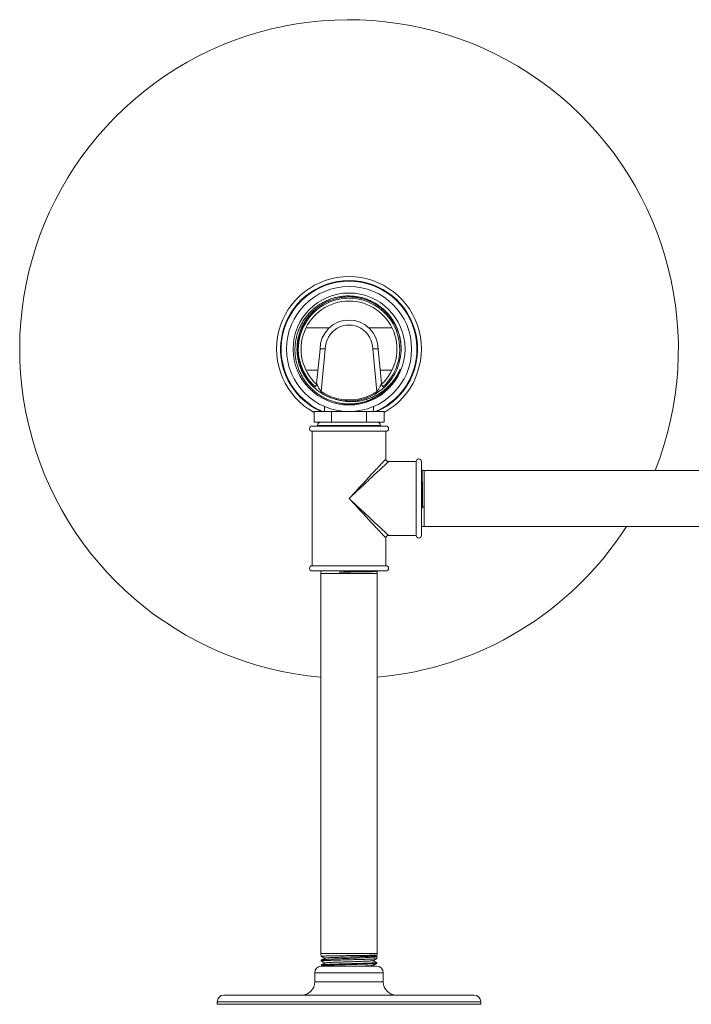
# Model space of a CAD drawing. Units: millimetres. Extents: x -821 to 1115, y -866 to 1055.
# Drawn here: x -97 to 158, y 681 to 1055 of the extents above; entities that cross this region are included whole.
import ezdxf

# ---------------------------------------------------------------- set-up
doc = ezdxf.new("R2010")
doc.units = ezdxf.units.MM

msp = doc.modelspace()

# ---------------------------------------------------------------- linework, layer by layer
at = {"color": 7, "linetype": 'Continuous', "lineweight": 0}
for p, q in [((38.62, 946.83), (39.12, 946.53)), ((20.72, 938.02), (11.92, 938.02)), ((44.62, 938.02), (35.82, 938.02)), ((15.98, 916.92), (17.27, 930.02)), ((19.27, 930.02), (17.68, 913.85)), ((38.85, 913.85), (37.27, 930.02)), ((39.27, 930.02), (40.55, 916.92)), ((11.92, 922.02), (16.48, 922.02)), ((40.05, 922.02), (44.62, 922.02)), ((38, 911.6), (37.58, 911.37)), ((14.99, 902.27), (14.99, 906.27)), ((14.99, 906.27), (21.63, 906.27)), ((19.02, 908.11), (19.02, 906.27)), ((19.19, 908.08), (19.09, 908.03)), ((21.63, 902.27), (21.63, 906.27)), ((21.63, 906.27), (34.91, 906.27)), ((34.91, 902.27), (34.91, 906.27)), ((34.91, 906.27), (41.55, 906.27)), ((37.52, 906.27), (37.52, 908.15)), ((41.55, 902.27), (41.55, 906.27)), ((14.27, 900.77), (28.27, 900.77)), ((21.63, 902.27), (14.99, 902.27)), ((16.32, 900.97), (16.32, 900.87)), ((16.32, 900.87), (16.32, 900.77)), ((34.91, 902.27), (21.63, 902.27)), ((28.27, 900.77), (42.27, 900.77)), ((41.55, 902.27), (34.91, 902.27)), ((40.21, 900.77), (40.22, 900.87)), ((40.22, 900.87), (40.22, 900.97)), ((14.27, 898.77), (14.27, 847.77)), ((14.27, 898.77), (28.27, 898.77)), ((28.27, 898.77), (42.27, 898.77)), ((42.27, 888.27), (42.27, 898.77)), ((53.77, 887.27), (43.27, 887.27)), ((53.77, 859.27), (53.77, 887.27)), ((55.77, 859.27), (55.77, 887.27)), ((55.95, 883.89), (55.77, 883.53)), ((56.77, 883.92), (55.96, 883.9)), ((201.01, 883.92), (56.77, 883.92)), ((56.77, 883.92), (56.77, 873.27)), ((56.77, 873.27), (56.77, 862.62)), ((55.77, 862.65), (56.77, 862.62)), ((56.77, 862.62), (201.01, 862.62)), ((42.27, 847.77), (42.27, 858.27)), ((43.27, 859.27), (53.77, 859.27)), ((14.27, 847.77), (28.27, 847.77)), ((14.27, 845.77), (28.27, 845.77)), ((17.65, 845.77), (17.62, 844.77)), ((17.62, 844.77), (17.62, 700.53)), ((28.27, 844.77), (17.62, 844.77)), ((28.27, 847.77), (42.27, 847.77)), ((28.27, 845.77), (42.27, 845.77)), ((38.92, 844.77), (28.27, 844.77)), ((38.88, 845.59), (38.53, 845.77)), ((38.92, 844.77), (38.89, 845.58)), ((38.92, 700.53), (38.92, 844.77)), ((17.62, 700.53), (17.65, 699.53)), ((28.27, 700.53), (17.62, 700.53)), ((38.92, 700.53), (28.27, 700.53)), ((38.33, 699.67), (38.89, 699.96)), ((38.85, 699.44), (38.33, 699.7)), ((38.86, 698.62), (38.88, 699.4)), ((38.9, 699.97), (38.92, 700.53)), ((17.69, 698.04), (17.7, 697.71)), ((17.75, 696.23), (17.76, 695.9)), ((17.78, 695.88), (17.99, 695.77)), ((18.05, 695.77), (18.06, 695.77)), ((38.77, 695.77), (18.06, 695.77)), ((37.91, 695.77), (37.37, 696.05)), ((38.8, 696.81), (38.81, 697.14)), ((15.27, 693.27), (15.27, 689.77)), ((41.27, 689.77), (41.27, 693.27)), ((28.27, 684.77), (-19.23, 684.77)), ((75.77, 684.77), (28.27, 684.77)), ((-21.73, 682.27), (-21.73, 681.27)), ((28.27, 681.27), (-21.73, 681.27)), ((78.27, 681.27), (28.27, 681.27)), ((78.27, 681.27), (78.27, 682.27))]:
    msp.add_line(p, q, dxfattribs=at)
at = {"color": 8, "linetype": 'Continuous', "lineweight": 0}
for p, q in [((28.27, 900.97), (16.32, 900.97)), ((28.27, 900.87), (16.32, 900.87)), ((40.22, 900.97), (28.27, 900.97)), ((40.22, 900.87), (28.27, 900.87)), ((28.27, 693.27), (15.27, 693.27)), ((41.27, 693.27), (28.27, 693.27)), ((28.27, 689.77), (15.27, 689.77)), ((41.27, 689.77), (28.27, 689.77)), ((28.27, 682.27), (-21.73, 682.27)), ((78.27, 682.27), (28.27, 682.27))]:
    msp.add_line(p, q, dxfattribs=at)
at = {"color": 8, "linetype": 'Continuous', "lineweight": 0, "flags": 128}
for points in [[(17.68, 913.85), (17.51, 913.6), (17.46, 913.51)], [(38.85, 913.85), (39.02, 913.6), (39.08, 913.51)], [(28.27, 873.27), (28.91, 873.96), (29.54, 874.64), (30.17, 875.32), (30.8, 875.99), (31.43, 876.66), (32.05, 877.32), (32.65, 877.97), (33.26, 878.62), (33.85, 879.25), (34.42, 879.87), (34.99, 880.48), (35.54, 881.07), (36.08, 881.64), (36.6, 882.2), (37.1, 882.74), (37.59, 883.26), (38.05, 883.76), (38.5, 884.24), (38.92, 884.69), (39.33, 885.12), (39.71, 885.53), (40.06, 885.91), (40.39, 886.26), (40.7, 886.59), (40.98, 886.89), (41.23, 887.16), (41.46, 887.41), (41.66, 887.62), (41.83, 887.81), (41.98, 887.96), (42.09, 888.08), (42.18, 888.18), (42.24, 888.24), (42.26, 888.27), (42.27, 888.27)], [(43.27, 887.27), (43.26, 887.27), (43.23, 887.24), (43.17, 887.18), (43.08, 887.1), (42.95, 886.98), (42.8, 886.84), (42.62, 886.67), (42.4, 886.47), (42.16, 886.24), (41.89, 885.98), (41.59, 885.7), (41.26, 885.4), (40.9, 885.07), (40.52, 884.71), (40.12, 884.33), (39.69, 883.93), (39.23, 883.51), (38.75, 883.06), (38.25, 882.59), (37.73, 882.11), (37.2, 881.61), (36.64, 881.09), (36.06, 880.55), (35.47, 880), (34.86, 879.43), (34.24, 878.85), (33.61, 878.26), (32.97, 877.66), (32.32, 877.05), (31.65, 876.43), (30.98, 875.81), (30.31, 875.18), (29.63, 874.55), (28.95, 873.91), (28.27, 873.27)], [(42.27, 858.27), (42.26, 858.28), (42.24, 858.31), (42.18, 858.37), (42.09, 858.46), (41.98, 858.59), (41.83, 858.74), (41.66, 858.93), (41.46, 859.14), (41.23, 859.38), (40.98, 859.66), (40.7, 859.96), (40.39, 860.28), (40.06, 860.64), (39.71, 861.02), (39.33, 861.43), (38.92, 861.86), (38.5, 862.31), (38.05, 862.79), (37.59, 863.29), (37.1, 863.81), (36.6, 864.35), (36.08, 864.91), (35.54, 865.48), (34.99, 866.07), (34.42, 866.68), (33.85, 867.3), (33.26, 867.93), (32.65, 868.57), (32.05, 869.23), (31.43, 869.89), (30.8, 870.56), (30.17, 871.23), (29.54, 871.91), (28.91, 872.59), (28.27, 873.27)], [(28.27, 873.27), (28.95, 872.64), (29.63, 872), (30.31, 871.37), (30.98, 870.74), (31.65, 870.11), (32.32, 869.5), (32.97, 868.89), (33.61, 868.29), (34.24, 867.7), (34.86, 867.12), (35.47, 866.55), (36.06, 866), (36.64, 865.46), (37.2, 864.94), (37.73, 864.44), (38.25, 863.95), (38.75, 863.49), (39.23, 863.04), (39.69, 862.62), (40.12, 862.22), (40.52, 861.84), (40.9, 861.48), (41.26, 861.15), (41.59, 860.84), (41.89, 860.56), (42.16, 860.31), (42.4, 860.08), (42.62, 859.88), (42.8, 859.71), (42.95, 859.57), (43.08, 859.45), (43.17, 859.36), (43.23, 859.31), (43.26, 859.28), (43.27, 859.27)]]:
    msp.add_lwpolyline(points, dxfattribs=at)
at = {"color": 7, "linetype": 'Continuous', "lineweight": 0, "flags": 128}
msp.add_lwpolyline([(19.1, 698.77), (18.24, 699.22), (17.81, 699.45), (17.65, 699.53)], dxfattribs=at)
at = {"color": 7, "linetype": 'Continuous', "lineweight": 0}
for radius in [23.75, 21.25]:
    msp.add_circle((28.27, 930.02), radius, dxfattribs=at)
for centre, radius, start, end in [((28.27, 930.02), 125, 338.3584, 265.1125), ((28.27, 930.02), 27.5, 298.8733, 241.1267), ((28.27, 930.02), 26, 294.0118, 245.9882), ((28.27, 930.02), 19.25, 311.9148, 228.0852), ((28.27, 930.02), 18.2, 312.658, 227.342), ((28.27, 930.02), 11, 0, 180), ((28.27, 930.12), 9, 359.4081, 180.5919), ((28.27, 930.02), 19.75, 254.5379, 358.1004), ((13.99, 917.11), 2, 300.5168, 354.3974), ((42.54, 917.11), 2, 185.6026, 239.0729), ((28.27, 929.93), 19.25, 236.6389, 303.3611), ((14.27, 899.77), 1, 90, 270), ((17.62, 900.97), 1.3, 90, 180), ((38.92, 900.97), 1.3, 0, 90), ((42.27, 899.77), 1, 270, 90), ((43.27, 888.27), 1, 180.8118, 269.3301), ((54.77, 887.27), 1, 0, 180), ((28.27, 930.02), 125, 274.8875, 327.3708), ((43.27, 858.27), 1, 90.8118, 179.3301), ((54.77, 859.27), 1, 180, 0), ((14.27, 846.77), 1, 90, 270), ((42.27, 846.77), 1, 270, 90), ((17.77, 693.27), 2.5, 92.8471, 180), ((38.77, 693.27), 2.5, 360, 90), ((10.27, 689.77), 5, 270, 0), ((46.27, 689.77), 5, 180, 270), ((-19.23, 682.27), 2.5, 90, 180), ((75.77, 682.27), 2.5, 0, 90)]:
    msp.add_arc(centre, radius, start, end, dxfattribs=at)
at = {"color": 8, "linetype": 'Continuous', "lineweight": 0}
msp.add_arc((28.27, 930.02), 25.75, 292.7309, 247.2691, dxfattribs=at)
at = {"color": 7, "linetype": 'Continuous', "lineweight": 0}
msp.add_ellipse((28.27, 908.11), major_axis=(0, 317.08), ratio=0.029173, start_param=1.570675, end_param=1.571165, dxfattribs=at)
for points, knots in [([(48.01, 929.37), (48.02, 929.82), (48.04, 930.73), (47.96, 932.08), (47.77, 933.54), (47.45, 935.08), (46.98, 936.69), (46.37, 938.25), (45.63, 939.76), (44.77, 941.2), (43.78, 942.56), (42.69, 943.83), (41.5, 945.01), (40.2, 946.08), (38.83, 947.04), (37.37, 947.88), (35.85, 948.6), (34.28, 949.19), (32.65, 949.64), (31, 949.96), (29.32, 950.14), (27.62, 950.18), (25.92, 950.08), (24.24, 949.83), (22.59, 949.44), (20.97, 948.92), (19.41, 948.25), (17.9, 947.46), (16.46, 946.55), (15.11, 945.52), (13.85, 944.38), (12.68, 943.13), (11.62, 941.79), (10.67, 940.36), (9.84, 938.85), (9.14, 937.28), (8.58, 935.65), (8.16, 933.98), (7.88, 932.28), (7.74, 930.57), (7.75, 928.85), (7.9, 927.13), (8.2, 925.43), (8.63, 923.76), (9.2, 922.13), (9.92, 920.55), (10.76, 919.02), (11.73, 917.58), (12.78, 916.27), (13.87, 915.11), (14.99, 914.08), (16.19, 913.13), (17.45, 912.28), (18.78, 911.52), (20.15, 910.86), (21.57, 910.3), (22.97, 909.86), (23.89, 909.65), (24.33, 909.55)], [0, 0, 0, 0, 0.014677, 0.029372, 0.044049, 0.062151, 0.080317, 0.098483, 0.116585, 0.134686, 0.152852, 0.171019, 0.18912, 0.207219, 0.225383, 0.243547, 0.261648, 0.279836, 0.298088, 0.316339, 0.334527, 0.352859, 0.371257, 0.389654, 0.407986, 0.426316, 0.444712, 0.463108, 0.48144, 0.49983, 0.518285, 0.53674, 0.555131, 0.573693, 0.592322, 0.61095, 0.629512, 0.648074, 0.666701, 0.68533, 0.703892, 0.722485, 0.741144, 0.759803, 0.778396, 0.797189, 0.816049, 0.834908, 0.853701, 0.870165, 0.886675, 0.903184, 0.919648, 0.936108, 0.952611, 0.969115, 0.985575, 1, 1, 1, 1]), ([(23, 910.99), (22.46, 911.15), (21.38, 911.48), (19.83, 912.15), (18.35, 912.92), (16.95, 913.81), (15.61, 914.83), (14.34, 915.99), (13.15, 917.27), (12.07, 918.67), (11.12, 920.17), (10.31, 921.75), (9.64, 923.38), (9.13, 925.04), (8.77, 926.7), (8.56, 928.37), (8.49, 930.03), (8.57, 931.71), (8.78, 933.41), (9.16, 935.1), (9.68, 936.78), (10.35, 938.4), (11.17, 939.96), (12.11, 941.43), (13.17, 942.8), (14.35, 944.07), (15.63, 945.23), (16.99, 946.27), (18.42, 947.17), (19.92, 947.95), (21.48, 948.6), (23.12, 949.12), (24.8, 949.49), (26.53, 949.72), (28.28, 949.8), (30.04, 949.72), (31.8, 949.48), (33.51, 949.09), (35.16, 948.56), (36.72, 947.9), (38.2, 947.12), (39.6, 946.23), (40.93, 945.21), (42.2, 944.06), (43.38, 942.78), (44.46, 941.37), (45.42, 939.88), (46.23, 938.3), (46.89, 936.67), (47.4, 935.01), (47.76, 933.35), (47.98, 931.71), (48, 930.63), (48.01, 930.11)], [0, 0, 0, 0, 0.019501, 0.038703, 0.057545, 0.076402, 0.095617, 0.115129, 0.135161, 0.155354, 0.175626, 0.195897, 0.216083, 0.235751, 0.25519, 0.274332, 0.293117, 0.312247, 0.331746, 0.35155, 0.371587, 0.391783, 0.411694, 0.431603, 0.451432, 0.471106, 0.490903, 0.510394, 0.529514, 0.548654, 0.568161, 0.587615, 0.607295, 0.627127, 0.647037, 0.667309, 0.687498, 0.707527, 0.727317, 0.7468, 0.765574, 0.784371, 0.803523, 0.822969, 0.843002, 0.863195, 0.883467, 0.903737, 0.923924, 0.943592, 0.96303, 0.982173, 1, 1, 1, 1]), ([(15.35, 915.67), (15.27, 915.74), (14.77, 916.15), (13.94, 917.01), (12.87, 918.24), (11.92, 919.57), (11.08, 920.97), (10.36, 922.43), (9.77, 923.96), (9.3, 925.52), (8.98, 927.13), (8.78, 928.75), (8.72, 930.39), (8.8, 932.03), (9.02, 933.66), (9.37, 935.27), (9.86, 936.84), (10.48, 938.37), (11.22, 939.84), (12.09, 941.25), (13.07, 942.58), (14.11, 943.77), (15.12, 944.76), (15.78, 945.3), (16.08, 945.54)], [0, 0, 0, 0, 0.009184, 0.057158, 0.105133, 0.152937, 0.200752, 0.248736, 0.296721, 0.344538, 0.392583, 0.440799, 0.489016, 0.537062, 0.585289, 0.633687, 0.682086, 0.730314, 0.778749, 0.827357, 0.875965, 0.924401, 0.966254, 1, 1, 1, 1]), ([(17.27, 930.02), (17.27, 930.03), (17.29, 930.04), (17.37, 930.05), (17.51, 930.06), (17.7, 930.06), (17.94, 930.06), (18.21, 930.06), (18.51, 930.05), (18.85, 930.04), (19.11, 930.03), (19.26, 930.02), (19.27, 930.02)], [0, 0, 0, 0, 0.105998, 0.215072, 0.32107, 0.43014, 0.536194, 0.645316, 0.751492, 0.86074, 0.991298, 1, 1, 1, 1]), ([(39.27, 930.02), (39.26, 930.03), (39.25, 930.04), (39.16, 930.05), (39.02, 930.06), (38.83, 930.06), (38.6, 930.06), (38.33, 930.06), (38.03, 930.05), (37.68, 930.04), (37.42, 930.03), (37.28, 930.02), (37.27, 930.02)], [0, 0, 0, 0, 0.105998, 0.215072, 0.32107, 0.43014, 0.536194, 0.645316, 0.751492, 0.86074, 0.991298, 1, 1, 1, 1]), ([(47.29, 921.49), (47.08, 921.09), (46.67, 920.29), (45.94, 919.14), (45.08, 917.93), (44.03, 916.69), (42.8, 915.45), (41.46, 914.31), (40.03, 913.29), (38.52, 912.4), (36.94, 911.64), (35.3, 911.02), (33.63, 910.55), (31.94, 910.23), (30.24, 910.06), (28.54, 910.03), (26.97, 910.14), (25.54, 910.35), (24.26, 910.61), (23.42, 910.86), (23, 910.99)], [0, 0, 0, 0, 0.047026, 0.094103, 0.141129, 0.201777, 0.262642, 0.323507, 0.384155, 0.444859, 0.505792, 0.566716, 0.627408, 0.686346, 0.7455, 0.804654, 0.863592, 0.909045, 0.954547, 1, 1, 1, 1]), ([(24.33, 909.55), (24.51, 909.52), (25.06, 909.41), (25.99, 909.27), (27.1, 909.17), (28.22, 909.12), (29.34, 909.14), (30.46, 909.22), (31.57, 909.35), (32.68, 909.55), (33.77, 909.81), (34.85, 910.12), (35.9, 910.5), (36.94, 910.93), (37.95, 911.41), (38.94, 911.95), (39.89, 912.54), (40.81, 913.18), (41.69, 913.87), (42.54, 914.61), (43.34, 915.39), (44.1, 916.22), (44.82, 917.08), (45.48, 917.98), (46.1, 918.92), (46.62, 919.81), (47.05, 920.65), (47.4, 921.43), (47.63, 922), (47.73, 922.31), (47.74, 922.36), (47.74, 922.38), (47.74, 922.38), (47.74, 922.39), (47.74, 922.39), (47.74, 922.39), (47.74, 922.39), (47.74, 922.39), (47.74, 922.39), (47.72, 922.37), (47.68, 922.29), (47.53, 921.99), (47.4, 921.71), (47.29, 921.49)], [0, 0, 0, 0, 0.01861, 0.055842, 0.093127, 0.130413, 0.167644, 0.204876, 0.242107, 0.279392, 0.316678, 0.353909, 0.39114, 0.428426, 0.465712, 0.502997, 0.540282, 0.577567, 0.614853, 0.652084, 0.689315, 0.726601, 0.763888, 0.801119, 0.838351, 0.875584, 0.904034, 0.932482, 0.960912, 0.964465, 0.965471, 0.965975, 0.966227, 0.966308, 0.966359, 0.966401, 0.966443, 0.966501, 0.966608, 0.967064, 0.968868, 0.976047, 1, 1, 1, 1]), ([(15.98, 916.92), (15.99, 916.9), (16, 916.87), (16.05, 916.73), (16.12, 916.56), (16.24, 916.29), (16.4, 915.94), (16.61, 915.51), (16.86, 915.06), (17.13, 914.63), (17.4, 914.22), (17.59, 913.98), (17.68, 913.85)], [0, 0, 0, 0, 0.085764, 0.1367876, 0.2125307, 0.2903465, 0.4107702, 0.5335847, 0.6606894, 0.7893897, 0.8941221, 1, 1, 1, 1]), ([(38.85, 913.85), (38.99, 914.04), (39.26, 914.4), (39.6, 914.94), (39.89, 915.44), (40.11, 915.88), (40.28, 916.26), (40.42, 916.57), (40.5, 916.76), (40.55, 916.88), (40.55, 916.9), (40.55, 916.92)], [0, 0, 0, 0, 0.154876, 0.309924, 0.445372, 0.580751, 0.684315, 0.787642, 0.892002, 0.930837, 1, 1, 1, 1]), ([(19.26, 908.06), (19.22, 908.05), (19.12, 908.04), (19.04, 908.02), (19.03, 908), (19.02, 907.99)], [0, 0, 0, 0, 0.244921, 0.621115, 1, 1, 1, 1]), ([(55.77, 882.92), (55.78, 882.79), (55.8, 882.54), (55.84, 881.99), (55.87, 881.34), (55.9, 880.57), (55.94, 879.7), (55.97, 878.74), (56, 877.71), (56.03, 876.61), (56.07, 875.47), (56.1, 874.29), (56.13, 873.09), (56.17, 871.89), (56.2, 870.7), (56.22, 869.93), (56.23, 869.55)], [0, 0, 0, 0, 0.070387, 0.141588, 0.212821, 0.284071, 0.355349, 0.426664, 0.498, 0.569356, 0.640747, 0.712166, 0.784081, 0.856025, 0.928003, 1, 1, 1, 1]), ([(56.23, 869.55), (56.23, 869.83), (56.22, 870.39), (56.21, 871.26), (56.2, 872.15), (56.18, 873.05), (56.17, 873.94), (56.16, 874.83), (56.15, 875.72), (56.14, 876.58), (56.13, 877.42), (56.11, 878.23), (56.1, 879.01), (56.09, 879.75), (56.08, 880.43), (56.07, 881.07), (56.05, 881.65), (56.04, 882.18), (56.03, 882.63), (56.02, 883.03), (56.01, 883.35), (56, 883.6), (55.98, 883.78), (55.97, 883.88), (55.96, 883.89), (55.96, 883.9)], [0, 0, 0, 0, 0.043123, 0.086246, 0.130623, 0.174999, 0.218122, 0.261245, 0.305622, 0.349998, 0.393115, 0.436233, 0.480603, 0.524973, 0.568086, 0.611198, 0.655564, 0.699929, 0.743036, 0.786143, 0.830503, 0.874863, 0.917964, 0.961065, 1, 1, 1, 1]), ([(55.77, 880.23), (55.78, 880.08), (55.8, 879.72), (55.83, 879.09), (55.86, 878.32), (55.9, 877.51), (55.94, 876.67), (55.97, 875.81), (56.01, 874.94), (56.05, 874.04), (56.08, 873.13), (56.12, 872.23), (56.16, 871.33), (56.19, 870.43), (56.22, 869.84), (56.23, 869.55)], [0, 0, 0, 0, 0.049058, 0.126606, 0.204154, 0.283952, 0.363751, 0.441332, 0.518912, 0.598745, 0.678577, 0.757735, 0.836893, 0.918447, 1, 1, 1, 1]), ([(37.91, 845.77), (37.79, 845.76), (37.53, 845.74), (36.99, 845.71), (36.33, 845.67), (35.56, 845.64), (34.69, 845.61), (33.74, 845.57), (32.7, 845.54), (31.61, 845.51), (30.46, 845.47), (29.29, 845.44), (28.09, 845.41), (26.89, 845.38), (25.69, 845.34), (24.93, 845.32), (24.54, 845.31)], [0, 0, 0, 0, 0.070387, 0.141588, 0.212821, 0.284071, 0.355349, 0.426664, 0.498, 0.569355, 0.640747, 0.712166, 0.784081, 0.856025, 0.928003, 1, 1, 1, 1]), ([(35.22, 845.77), (35.08, 845.77), (34.72, 845.75), (34.08, 845.72), (33.32, 845.68), (32.51, 845.64), (31.66, 845.61), (30.81, 845.57), (29.93, 845.53), (29.04, 845.5), (28.13, 845.46), (27.22, 845.42), (26.32, 845.39), (25.42, 845.35), (24.84, 845.32), (24.54, 845.31)], [0, 0, 0, 0, 0.049058, 0.126606, 0.204154, 0.283953, 0.363751, 0.441332, 0.518912, 0.598745, 0.678577, 0.757735, 0.836894, 0.918447, 1, 1, 1, 1]), ([(24.54, 845.31), (24.82, 845.31), (25.38, 845.32), (26.25, 845.33), (27.14, 845.35), (28.04, 845.36), (28.94, 845.37), (29.82, 845.38), (30.71, 845.39), (31.58, 845.41), (32.41, 845.42), (33.22, 845.43), (34, 845.44), (34.74, 845.45), (35.42, 845.46), (36.06, 845.48), (36.65, 845.49), (37.17, 845.5), (37.63, 845.51), (38.02, 845.52), (38.34, 845.54), (38.6, 845.55), (38.77, 845.56), (38.88, 845.57), (38.89, 845.58), (38.89, 845.58)], [0, 0, 0, 0, 0.043123, 0.086246, 0.130623, 0.174999, 0.218122, 0.261245, 0.305621, 0.349998, 0.393115, 0.436233, 0.480603, 0.524973, 0.568086, 0.611198, 0.655564, 0.699929, 0.743036, 0.786143, 0.830503, 0.874863, 0.917964, 0.961065, 1, 1, 1, 1]), ([(38.89, 699.97), (38.89, 699.96), (38.88, 699.96), (38.78, 699.95), (38.61, 699.94), (38.36, 699.93), (38.04, 699.91), (37.65, 699.9), (37.2, 699.89), (36.67, 699.88), (36.09, 699.87), (35.46, 699.85), (34.77, 699.84), (34.04, 699.83), (33.26, 699.82), (32.45, 699.81), (31.62, 699.79), (30.75, 699.78), (29.87, 699.77), (28.98, 699.76), (28.09, 699.75), (27.19, 699.74), (26.29, 699.72), (25.42, 699.71), (24.57, 699.7), (23.74, 699.69), (22.94, 699.68), (22.19, 699.66), (21.48, 699.65), (20.81, 699.64), (20.2, 699.63), (19.65, 699.62), (19.15, 699.61), (18.72, 699.59), (18.35, 699.58), (18.04, 699.57), (17.82, 699.56), (17.67, 699.54), (17.66, 699.53), (17.65, 699.53)], [0, 0, 0, 0, 0.015235, 0.041919, 0.068603, 0.096062, 0.123522, 0.150202, 0.176882, 0.204337, 0.231792, 0.258468, 0.285144, 0.312595, 0.340046, 0.366719, 0.393392, 0.42084, 0.448288, 0.474958, 0.501627, 0.529072, 0.556517, 0.583183, 0.609849, 0.63729, 0.664732, 0.691394, 0.718057, 0.745494, 0.772932, 0.79959, 0.826249, 0.853682, 0.881115, 0.910538, 0.93996, 0.970436, 1, 1, 1, 1]), ([(17.69, 698.04), (17.7, 698.06), (17.72, 698.08), (17.83, 698.12), (18.01, 698.15), (18.28, 698.19), (18.6, 698.23), (19, 698.26), (19.47, 698.3), (20, 698.33), (20.58, 698.37), (21.22, 698.41), (21.91, 698.44), (22.65, 698.48), (23.43, 698.52), (24.23, 698.55), (25.08, 698.59), (25.94, 698.63), (26.82, 698.66), (27.71, 698.7), (28.61, 698.74), (29.5, 698.77), (30.38, 698.81), (31.25, 698.84), (32.1, 698.88), (32.92, 698.92), (33.71, 698.95), (34.45, 698.99), (35.16, 699.03), (35.82, 699.06), (36.42, 699.1), (36.97, 699.14), (37.45, 699.17), (37.87, 699.21), (38.22, 699.25), (38.5, 699.28), (38.7, 699.32), (38.84, 699.36), (38.89, 699.39), (38.89, 699.42), (38.85, 699.43), (38.85, 699.43)], [0, 0, 0, 0, 0.025783, 0.051567, 0.078098, 0.10463, 0.130413, 0.156196, 0.182726, 0.209256, 0.235077, 0.260897, 0.287467, 0.314038, 0.339869, 0.3657, 0.392282, 0.418863, 0.444705, 0.470547, 0.497139, 0.523731, 0.549584, 0.575437, 0.60204, 0.628644, 0.654508, 0.680372, 0.706986, 0.733601, 0.759476, 0.785352, 0.811978, 0.838605, 0.864491, 0.890378, 0.917015, 0.943653, 0.96955, 0.995447, 1, 1, 1, 1]), ([(18.77, 698.94), (18.83, 698.91), (18.93, 698.86), (19.04, 698.8), (19.08, 698.78)], [0, 0, 0, 0, 0.6176319, 1, 1, 1, 1]), ([(19.12, 698.8), (19.13, 698.8), (19.14, 698.82), (19.29, 698.85), (19.59, 698.88), (20.02, 698.91), (20.58, 698.95), (21.24, 698.98), (22.01, 699.02), (22.88, 699.05), (23.82, 699.09), (24.83, 699.12), (25.89, 699.15), (26.99, 699.19), (28.11, 699.22), (29.25, 699.26), (30.41, 699.29), (31.55, 699.33), (32.65, 699.36), (33.7, 699.4), (34.66, 699.43), (35.54, 699.47), (36.32, 699.5), (36.98, 699.54), (37.52, 699.57), (37.94, 699.6), (38.2, 699.64), (38.33, 699.66), (38.33, 699.67), (38.33, 699.67)], [0, 0, 0, 0, 0.010436, 0.04907, 0.087429, 0.12581, 0.16426, 0.202713, 0.241175, 0.279664, 0.318171, 0.35669, 0.395229, 0.433789, 0.472362, 0.51095, 0.55149, 0.592045, 0.632614, 0.673207, 0.713818, 0.754441, 0.795085, 0.83575, 0.876426, 0.91712, 0.957836, 0.998565, 1, 1, 1, 1]), ([(17.64, 695.77), (17.67, 695.77), (17.73, 695.77), (17.92, 695.77), (18.01, 695.77)], [0, 0, 0, 0, 0.541722, 1, 1, 1, 1]), ([(19.11, 698.8), (18.99, 698.74), (18.76, 698.61), (18.4, 698.43), (18.05, 698.25), (17.81, 698.12), (17.7, 698.06)], [0, 0, 0, 0, 0.251935, 0.50076, 0.749758, 1, 1, 1, 1]), ([(38.85, 698.62), (38.85, 698.62), (38.86, 698.61), (38.79, 698.59), (38.64, 698.56), (38.41, 698.54), (38.12, 698.51), (37.75, 698.49), (37.32, 698.46), (36.82, 698.44), (36.26, 698.41), (35.65, 698.39), (34.97, 698.37), (34.26, 698.34), (33.51, 698.32), (32.71, 698.29), (31.88, 698.27), (31.03, 698.24), (30.16, 698.22), (29.27, 698.2), (28.37, 698.17), (27.49, 698.15), (26.6, 698.12), (25.72, 698.1), (24.86, 698.07), (24.03, 698.05), (23.23, 698.02), (22.46, 698), (21.74, 697.98), (21.06, 697.95), (20.44, 697.93), (19.86, 697.9), (19.35, 697.88), (18.9, 697.85), (18.52, 697.83), (18.21, 697.81), (17.97, 697.78), (17.81, 697.76), (17.71, 697.73), (17.71, 697.72), (17.71, 697.71)], [0, 0, 0, 0, 0.012738, 0.040023, 0.067307, 0.093814, 0.12032, 0.147597, 0.174874, 0.201374, 0.227873, 0.255142, 0.282412, 0.308904, 0.335395, 0.362657, 0.389918, 0.416402, 0.442886, 0.470139, 0.497393, 0.523868, 0.550344, 0.577589, 0.604834, 0.631303, 0.657771, 0.685009, 0.712247, 0.738709, 0.765171, 0.792402, 0.819632, 0.846087, 0.872542, 0.899765, 0.926989, 0.953436, 0.979883, 1, 1, 1, 1]), ([(17.72, 697.7), (17.96, 697.57), (18.43, 697.33), (18.9, 697.08), (19.14, 696.96)], [0, 0, 0, 0, 0.498385, 1, 1, 1, 1]), ([(38.78, 696.79), (38.78, 696.79), (38.76, 696.78), (38.66, 696.76), (38.47, 696.73), (38.2, 696.71), (37.87, 696.68), (37.47, 696.66), (37, 696.64), (36.47, 696.61), (35.89, 696.59), (35.25, 696.56), (34.55, 696.54), (33.81, 696.51), (33.04, 696.49), (32.24, 696.46), (31.4, 696.44), (30.53, 696.42), (29.66, 696.39), (28.78, 696.37), (27.89, 696.34), (27, 696.32), (26.12, 696.29), (25.27, 696.27), (24.42, 696.25), (23.61, 696.22), (22.83, 696.2), (22.09, 696.17), (21.39, 696.15), (20.74, 696.12), (20.15, 696.1), (19.62, 696.08), (19.14, 696.05), (18.73, 696.03), (18.39, 696), (18.12, 695.98), (17.92, 695.95), (17.8, 695.93), (17.75, 695.91), (17.76, 695.9), (17.76, 695.9)], [0, 0, 0, 0, 0.012166, 0.039109, 0.066834, 0.09456, 0.121495, 0.14843, 0.176148, 0.203866, 0.230794, 0.257723, 0.285433, 0.313144, 0.340065, 0.366986, 0.39469, 0.422393, 0.449307, 0.47622, 0.503916, 0.531612, 0.558518, 0.585423, 0.613111, 0.640799, 0.667697, 0.694595, 0.722274, 0.749954, 0.776843, 0.803733, 0.831404, 0.859076, 0.885957, 0.912839, 0.940503, 0.968166, 0.995041, 1, 1, 1, 1]), ([(17.77, 696.25), (17.78, 696.25), (17.81, 696.26), (17.93, 696.29), (18.13, 696.31), (18.41, 696.33), (18.76, 696.36), (19.17, 696.38), (19.66, 696.41), (20.2, 696.43), (20.79, 696.46), (21.45, 696.48), (22.15, 696.5), (22.89, 696.53), (23.67, 696.55), (24.49, 696.58), (25.34, 696.6), (26.2, 696.63), (27.07, 696.65), (27.96, 696.68), (28.85, 696.7), (29.74, 696.72), (30.61, 696.75), (31.47, 696.77), (32.31, 696.8), (33.11, 696.82), (33.88, 696.85), (34.62, 696.87), (35.31, 696.89), (35.94, 696.92), (36.52, 696.94), (37.05, 696.97), (37.52, 696.99), (37.91, 697.02), (38.24, 697.04), (38.5, 697.06), (38.68, 697.09), (38.79, 697.11), (38.81, 697.13), (38.81, 697.14)], [0, 0, 0, 0, 0.017046, 0.04472, 0.072395, 0.099295, 0.126196, 0.153878, 0.181559, 0.208467, 0.235375, 0.263064, 0.290754, 0.317669, 0.344585, 0.372281, 0.399978, 0.426901, 0.453824, 0.481529, 0.509234, 0.536165, 0.563096, 0.590808, 0.618521, 0.64546, 0.672399, 0.70012, 0.727841, 0.754788, 0.781734, 0.809464, 0.837193, 0.864146, 0.8911, 0.918836, 0.946573, 0.973534, 1, 1, 1, 1]), ([(19.17, 696.98), (18.93, 696.85), (18.46, 696.61), (18, 696.37), (17.77, 696.25)], [0, 0, 0, 0, 0.514037, 1, 1, 1, 1]), ([(19.18, 696.98), (19.2, 696.99), (19.25, 697.01), (19.46, 697.04), (19.8, 697.07), (20.25, 697.11), (20.81, 697.14), (21.48, 697.17), (22.23, 697.21), (23.06, 697.24), (23.96, 697.27), (24.93, 697.31), (25.93, 697.34), (26.97, 697.37), (28.02, 697.41), (29.08, 697.44), (30.13, 697.47), (31.15, 697.51), (32.14, 697.54), (33.07, 697.57), (33.94, 697.61), (34.73, 697.64), (35.44, 697.67), (36.05, 697.71), (36.56, 697.74), (36.95, 697.77), (37.22, 697.81), (37.37, 697.83), (37.38, 697.85), (37.38, 697.85)], [0, 0, 0, 0, 0.030363, 0.068671, 0.106974, 0.145277, 0.183586, 0.221894, 0.260198, 0.298507, 0.336818, 0.375124, 0.413432, 0.451746, 0.490056, 0.528364, 0.566678, 0.604992, 0.643301, 0.681615, 0.719932, 0.758244, 0.796557, 0.834876, 0.873193, 0.911505, 0.949824, 0.988145, 1, 1, 1, 1]), ([(33.42, 695.77), (33.65, 695.78), (34.21, 695.8), (34.97, 695.84), (35.71, 695.88), (36.33, 695.91), (36.81, 695.95), (37.14, 695.99), (37.31, 696.02), (37.32, 696.03), (37.32, 696.04)], [0, 0, 0, 0, 0.103312, 0.245659, 0.388023, 0.530397, 0.672752, 0.815122, 0.957503, 1, 1, 1, 1]), ([(37.34, 696.04), (37.59, 696.17), (38.07, 696.42), (38.55, 696.67), (38.78, 696.79)], [0, 0, 0, 0, 0.513266, 1, 1, 1, 1]), ([(37.4, 697.85), (37.64, 697.98), (38.12, 698.23), (38.61, 698.48), (38.84, 698.61)], [0, 0, 0, 0, 0.511569, 1, 1, 1, 1]), ([(38.79, 697.15), (38.57, 697.27), (38.11, 697.51), (37.66, 697.75), (37.43, 697.87)], [0, 0, 0, 0, 0.4967424, 1, 1, 1, 1])]:
    msp.add_open_spline(points, degree=3, knots=knots, dxfattribs=at)
at = {"color": 8, "linetype": 'Continuous', "lineweight": 0}
msp.add_open_spline([(47.29, 921.49), (47.07, 921.03), (46.63, 920.1), (45.84, 918.77), (44.96, 917.51), (44, 916.32), (42.89, 915.13), (41.61, 913.97), (40.17, 912.88), (38.67, 911.93), (37.09, 911.1), (35.43, 910.42), (33.7, 909.87), (31.93, 909.47), (30.11, 909.23), (28.36, 909.15), (26.71, 909.22), (25.29, 909.37), (24.41, 909.55), (24.03, 909.62)], degree=3, knots=[0, 0, 0, 0, 0.0546, 0.109258, 0.163822, 0.218146, 0.272085, 0.336982, 0.400874, 0.463553, 0.526294, 0.590239, 0.654011, 0.718522, 0.783535, 0.848801, 0.904194, 0.959431, 1, 1, 1, 1], dxfattribs=at)

doc.saveas('drawing.dxf')
